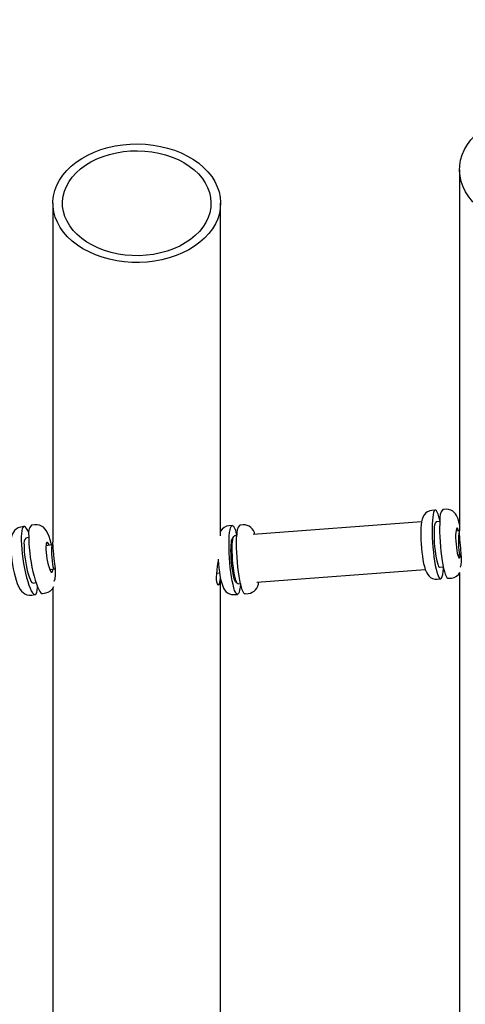
# Paper-space layout 'Основные габаритные размеры' of a CAD drawing. Units: millimetres. Extents: x 2.03 to 4.82, y 1.98 to 3.1.
# Drawn here: x 3.86 to 3.95, y 2.9 to 3.1 of the extents above; entities that cross this region are included whole.
import ezdxf

# ---------------------------------------------------------------- set-up
doc = ezdxf.new("R2010")
doc.units = ezdxf.units.MM
doc.header["$LTSCALE"] = 30
doc.header["$PDSIZE"] = -1
doc.linetypes.add('SLD-Сплошная', pattern=[0])
doc.styles.get("Standard").update_dxf_attribs({"font": 'isocpeui.ttf'})
doc.dimstyles.new('ISO-25', dxfattribs={"dimtxt": 2.5, "dimasz": 2.5, "dimexe": 1.25, "dimexo": 0.625, "dimtad": 1, "dimtxsty": 'Standard', "dimcen": 2.5, "dimadec": 0, "dimazin": 0, "dimtfac": 1, "dimtmove": 0, "dimatfit": 3, "dimfxl": 1, "dimarcsym": 0})

# ---------------------------------------------------------------- blocks, each defined once
blk = doc.blocks.new('*D10')
at = {"color": 0, "lineweight": -2, "transparency": 16777216}
for p, q in [((4.220274653829676, 3.104334114913452), (4.820148512729504, 3.104334114913452)), ((4.790148512729504, 2.461116197644962), (4.790148512729504, 3.014334114913452)), ((3.233486483428111, 2.371116197644962), (4.820148512729504, 2.371116197644962))]:
    blk.add_line(p, q, dxfattribs=at)
at = {"color": 0, "transparency": 16777216}
for points in [[(4.775148512729504, 3.014334114913452), (4.805148512729503, 3.014334114913452), (4.790148512729504, 3.104334114913452)], [(4.775148512729504, 2.461116197644962), (4.805148512729503, 2.461116197644962), (4.790148512729504, 2.371116197644962)]]:
    blk.add_solid(points, dxfattribs=at)
at = {"layer": 'Defpoints', "color": 0, "transparency": 16777216}
for p in [(4.220274653829676, 3.104334114913452), (4.790148512729504, 3.104334114913452), (3.233486483428111, 2.371116197644962)]:
    blk.add_point(p, dxfattribs=at)
at = {"color": 0, "transparency": 16777216, "insert": (4.676148512729504, 2.737725156279205), "char_height": 0.09, "attachment_point": 5, "rotation": 90}
blk.add_mtext('0,73м', dxfattribs=at)

psp = doc.layouts.new('Основные габаритные размеры')

# ---------------------------------------------------------------- linework, layer by layer
at = {"color": 7, "linetype": 'SLD-Сплошная', "lineweight": 25}
for p, q in [((3.950347248152218, 3.073021121609217), (3.950347248152218, 2.99766735155698)), ((3.865472557162678, 3.066030497950154), (3.865472557162678, 2.995288099704582)), ((3.900472557162677, 2.996595856675674), (3.900472557162677, 3.066030497950154)), ((3.945283092057188, 3.00197582590994), (3.944593117179071, 3.001923202123779)), ((3.947550152371024, 3.002148732635903), (3.946860177492906, 3.002096108849741)), ((3.859437279729998, 2.998550623352256), (3.85875765197076, 2.998441097729733)), ((3.861670342367518, 2.998910493254836), (3.860990714608277, 2.998800967632312)), ((3.902898920972494, 2.998743221902838), (3.902208946094376, 2.998690598116676)), ((3.905165981286328, 2.9989161286288), (3.904476006408212, 2.998863504842638)), ((3.942437533288165, 2.99955240820748), (3.90730464427205, 2.996872853201248)), ((3.946232078981827, 2.999591088851708), (3.945469410315434, 2.999532920773296)), ((3.90386353461691, 2.996610402749218), (3.903361930682764, 2.996572145851748)), ((3.95036030800506, 2.997649410688445), (3.949590492622608, 2.997590697536192)), ((3.860411897866386, 2.996226077648232), (3.859827080915522, 2.996131831290965)), ((3.865313200979654, 2.994736918537175), (3.864016860732893, 2.994528006422273)), ((3.865486360564508, 2.994732951991661), (3.865318247491148, 2.994737257605656)), ((3.903145951319544, 2.996304947224605), (3.90308523923074, 2.996300316766193)), ((3.949970733965967, 2.992605176849162), (3.950424262163566, 2.992639767051858)), ((3.950422621488867, 2.992639851202261), (3.950720686602426, 2.992624563406639)), ((3.864812373356412, 2.989591696093108), (3.865652341349216, 2.989727061395747)), ((3.865649802333553, 2.989727126423536), (3.86598784111322, 2.989718468771449)), ((3.899609978428892, 2.988857358198285), (3.900258278450517, 2.988840754316207)), ((3.908065126958769, 2.986901811827189), (3.943199072539707, 2.989581447416704)), ((3.946191868867818, 2.99006043146794), (3.946954537534211, 2.990118599546352)), ((3.950347248152218, 2.988866154456348), (3.950347248152218, 2.796612306298455)), ((3.861338554900212, 2.986752841665552), (3.861923371851076, 2.986847088022819)), ((3.900472557162677, 2.804370482327797), (3.900472557162677, 2.987637161722394)), ((3.903807697783124, 2.986827827460837), (3.903868409871919, 2.986832457919248)), ((3.904122413369484, 2.986601104477689), (3.904624017303632, 2.986639361375159)), ((3.945688212247948, 2.987564902545134), (3.946378187126064, 2.987617526331295)), ((3.947955272561781, 2.987737809271096), (3.948645247439901, 2.987790433057258)), ((3.861048728326499, 2.984224523981739), (3.861728356085737, 2.984334049604262)), ((3.863281790964017, 2.984584393884318), (3.863961418723257, 2.984693919506841)), ((3.865472557162678, 2.985693448621205), (3.865472557162678, 2.805866266606047)), ((3.903304041163252, 2.984332298538031), (3.903994016041371, 2.984384922324193)), ((3.905571101477088, 2.984505205263992), (3.906261076355205, 2.984557829050154))]:
    psp.add_line(p, q, dxfattribs=at)
at = {"color": 7, "linetype": 'SLD-Сплошная', "lineweight": 25, "flags": 128}
for points in [[(3.950393104121267, 3.073916346761572), (3.950580546520789, 3.075034950645058), (3.95091106624795, 3.076136867306924), (3.9513819245122, 3.077212965918675), (3.95198921963367, 3.078254329588311), (3.952727919373723, 3.079252329248502), (3.95359190263367, 3.080198695159756), (3.954574010176119, 3.081085585436088), (3.95566610394867, 3.081905651025352), (3.956859134518384, 3.082652096605808), (3.958143216058231, 3.083318736894293), (3.959507708264166, 3.083900047899426), (3.960941304524044, 3.084391212695142), (3.962432125607762, 3.084788161335259), (3.963967818102304, 3.08508760457833), (3.965535656776016, 3.085287061143339), (3.967122650023876, 3.08538487827037), (3.968715647520032, 3.085380245415903), (3.970301449185534, 3.085273200969229), (3.971866914568356, 3.085064631934346), (3.973399071729312, 3.084756266579962), (3.974885224731634, 3.08435066011852), (3.9763130588435, 3.0838511735329), (3.977670742581782, 3.083261945726258), (3.978947025751439, 3.082587859225767), (3.980131332668178, 3.081834499724466), (3.981213849791907, 3.081008109796445), (3.982185607044813, 3.080115537168906), (3.983038552140256, 3.079164177979747), (3.983765617306551, 3.078161915490826), (3.984360777852751, 3.077117054764775), (3.984819102091132, 3.076038253846637), (3.985136792202712, 3.074934452020574), (3.985311215707172, 3.073814795736144), (3.985340927276424, 3.072688562817941), (3.985225680711047, 3.071565085586616), (3.984966430980378, 3.070453673528335), (3.984565326309331, 3.069363536153437), (3.984025690377535, 3.068303706683534), (3.983351994778269, 3.067282967199393), (3.982549821965443, 3.066309775869848), (3.981625818995617, 3.065392196864751), (3.980587642448402, 3.064537833532717), (3.979443894981629, 3.063753765397385), (3.978204054047013, 3.063046489494258), (3.976878393357013, 3.062421866534215), (3.975477897753605, 3.06188507233982), (3.974014172184426, 3.061440554956825), (3.972499345540525, 3.06109199779626), (3.970945970152546, 3.06084228911253), (3.969366917778171, 3.060693498070433), (3.967775272942675, 3.060646857599401), (3.966184224516433, 3.060702754177068), (3.964606956427784, 3.060860724626786), (3.963056538416852, 3.06111945995566), (3.961545817735559, 3.061476816201267), (3.96008731269125, 3.061929832197213), (3.958693108916063, 3.062474754110283), (3.957374759221563, 3.063107066545891), (3.956143187868514, 3.063821529964055), (3.955008600045018, 3.064612224095883), (3.953980397303103, 3.065472597000777), (3.953067099654508, 3.066395519357887), (3.952276274971178, 3.067373343541899), (3.951614476275502, 3.06839796699367), (3.951087187439896, 3.069460899360587), (3.950698777745714, 3.070553332850302), (3.950452465678007, 3.071666215214872), (3.95035029225614, 3.072790324760534), (3.950393104121267, 3.073916346761572)], [(3.865484024912348, 3.066478404039183), (3.865614083967654, 3.067601072421113), (3.865887980798679, 3.068710726528344), (3.866303445810021, 3.069798171417474), (3.866857036327748, 3.070854396177674), (3.867544165126487, 3.071870648597937), (3.868359138440609, 3.072838507690653), (3.869295203144567, 3.073749953470566), (3.870344602711422, 3.074597433410895), (3.871498641485871, 3.075373925025952), (3.872747756739177, 3.076072994061668), (3.874081597908959, 3.076688847811852), (3.87548911236721, 3.077216383118373), (3.876958637005849, 3.077651228657542), (3.878477994880912, 3.077989781162272), (3.880034596114547, 3.078229235279887), (3.881615542218698, 3.078367606818155), (3.88320773297605, 3.07840374918693), (3.884797974992546, 3.078337362899165), (3.886373091022013, 3.078168998052545), (3.887920029156967, 3.077900049771215), (3.889425970980836, 3.077532746645335), (3.890878437785388, 3.077070132264284), (3.892265393973247, 3.076516039996518), (3.893575346788636, 3.075875061225071), (3.894797441549974, 3.075152507301911), (3.895921551595186, 3.074354365536405), (3.896938362194414, 3.073487249582586), (3.8978394477348, 3.072558344636334), (3.898617341537773, 3.07157534789658), (3.899265597730294, 3.070546404783892), (3.899778844657391, 3.069480041444954), (3.900152829393387, 3.068385094102229), (3.900384452982975, 3.067270635834239), (3.900471796120149, 3.066145901393176), (3.900414135052164, 3.06502021068284), (3.900211947576789, 3.063902891530977), (3.899866909083123, 3.062803202395965), (3.899381878668787, 3.06173025564831), (3.898760875448551, 3.060692942062673), (3.898009045250674, 3.059699857146114), (3.897132617976954, 3.058759229913009), (3.896138855979801, 3.057878854696851), (3.895035993884095, 3.057066026563943), (3.893833170352493, 3.056327480864185), (3.892540352359593, 3.055669337419839), (3.891168252602438, 3.05509704981476), (3.889728240731743, 3.054615360204278), (3.88823224913938, 3.054228260020206), (3.886692674082827, 3.053938956896582), (3.885122272965872, 3.053749848090201), (3.883534058626746, 3.05366250061619), (3.881941191509651, 3.053677638263228), (3.880356870613173, 3.053795135596003), (3.878794224119219, 3.054014018994612), (3.877266200608776, 3.05433247472228), (3.875785461765881, 3.054747863954554), (3.874364277458925, 3.055256744645433), (3.873014424068659, 3.055854900049248), (3.871747086905395, 3.056537373661942), (3.870572767523998, 3.057298510292223), (3.869501196704699, 3.058132002922264), (3.868541253820783, 3.059030944969633), (3.867700893261309, 3.059987887517416), (3.866987078518533, 3.060994901038287), (3.86640572448622, 3.062043641101065), (3.865961648446971, 3.063125417515303), (3.865658530154705, 3.064231266340941), (3.865498881343053, 3.065352024166337), (3.865484024912348, 3.066478404039183)], [(3.867482714312386, 3.066427214771865), (3.867609174950084, 3.067482477114907), (3.867879079348064, 3.068524182719702), (3.868289907481683, 3.069542605461689), (3.868837823559349, 3.070528236602128), (3.869517711836274, 3.071471873568623), (3.8703232243788, 3.072364705877066), (3.871246840333354, 3.073198397392756), (3.87227993614662, 3.073965164162634), (3.873412866081344, 3.074657847091967), (3.874635052275977, 3.075269978786874), (3.875935083507318, 3.075795843938651), (3.877300821734035, 3.076230532686062), (3.878719515426285, 3.076569986457394), (3.880177918623307, 3.076811035864244), (3.881662414607397, 3.076951430293247), (3.883159143039528, 3.076989858919447), (3.884654129369598, 3.076925962945117), (3.886133415313047, 3.07676033894975), (3.887583189175594, 3.076494533319968), (3.888989914809303, 3.076131027811319), (3.890340457995953, 3.075673216376796), (3.891622209077697, 3.075125373478412), (3.89282320069003, 3.0744926141777), (3.893932219497861, 3.073780846377765), (3.894938910891387, 3.072996715662779), (3.895833875664307, 3.072147543249955), (3.89660875777167, 3.071241257633315), (3.897256322348021, 3.070286320557475), (3.897770523257386, 3.06929164801262), (3.89814655954442, 3.0682665269883), (3.898380920259628, 3.067220528763317), (3.898471417240156, 3.066163419541267), (3.89841720554008, 3.065105069266135), (3.898218791319438, 3.064055359469283), (3.897878027118348, 3.063024091008254), (3.897398094560342, 3.062020892558809), (3.896783474646403, 3.061055130714574), (3.896039905917066, 3.060135822533679), (3.895174330873215, 3.059271551348913), (3.894194831155818, 3.058470386627465), (3.893110552089823, 3.057739808628475), (3.891931617296727, 3.057086638561878), (3.890669034173047, 3.056516974900597), (3.889334591117222, 3.056036136440752), (3.887940747464522, 3.055648612641486), (3.886500517157578, 3.0553580217081), (3.88502734723872, 3.055167076809845), (3.883534992298553, 3.055077560747788), (3.882037386053064, 3.055090309309281), (3.880548511248257, 3.055205203464441), (3.879082269107029, 3.055421170477498), (3.877652349537196, 3.05573619392264), (3.87627210331251, 3.056147332510838), (3.874954417420084, 3.056650747551869), (3.873711594738066, 3.057241738795133), (3.872555239166975, 3.057914788314625), (3.871496147287218, 3.058663612028326), (3.870544207554317, 3.05948121837098), (3.869708307973074, 3.060359973572457), (3.868996253112657, 3.06129167293221), (3.868414691237446, 3.062267617424348), (3.867969052233975, 3.063278694918103), (3.867663496913551, 3.064315465255336), (3.86750087816387, 3.065368248390749), (3.867482714312386, 3.066427214771865)], [(3.944587893014958, 3.001917079347184), (3.944120250066247, 3.001832292874402), (3.943684722162455, 3.001640299153085), (3.94333165522501, 3.001384818103415), (3.943054862530539, 3.001091369648839), (3.94284436332646, 3.000777845016664), (3.942684205944279, 3.000446307659864), (3.942554894562903, 3.000068515931752), (3.942438198410213, 2.999557208432177), (3.942346464261964, 2.99889515772293), (3.942293991066398, 2.998218544406449), (3.942266943929523, 2.997433557336434), (3.942266810288147, 2.996618094764501), (3.942290598723897, 2.995774432747682), (3.9423367402223, 2.994913097810403), (3.942403938606536, 2.994048319242273), (3.942490873770113, 2.993195636783202), (3.942596096415105, 2.992371303318296), (3.942718495312401, 2.991588933281889), (3.942857908399783, 2.990858755362401), (3.943017022422967, 2.990184087818998), (3.943208050858423, 2.989551726493151), (3.94348913362868, 2.98889213127618), (3.9437147119801, 2.98852623695231), (3.943975787816487, 2.988217510116882), (3.944311279592984, 2.987937903958923), (3.944720707014211, 2.987717459961913), (3.945186945759595, 2.987586207843364), (3.945678086292202, 2.987564498982862)], [(3.946243583584916, 2.999781466749285), (3.946211446283776, 2.999924212751283), (3.946043493048654, 3.000587221376181), (3.945871206730968, 3.00113235119823), (3.945698094583309, 3.001548504946276), (3.945527680669793, 3.001827210930098), (3.945363434126263, 3.001962795499588), (3.945208698538699, 3.001952498543903), (3.945066623877443, 3.001796529679368), (3.944940102372888, 3.001498063982288), (3.944831709638009, 3.00106317735355), (3.94474365223631, 3.000500722830808), (3.944677722762552, 2.999822150366158)], [(3.950347248152218, 2.998995687049304), (3.950221342196007, 2.999529547362035), (3.95003031376055, 3.000161908687883), (3.949749230990293, 3.000821503904853), (3.949523652638873, 3.001187398228722), (3.949262576802486, 3.001496125064151), (3.948927085025989, 3.00177573122211), (3.948517657604762, 3.00199617521912), (3.948051418859378, 3.002127427337669), (3.947559239208107, 3.002149182128166)], [(3.858766665016203, 2.998435490167538), (3.858696922433654, 2.998430423909338), (3.858199112755466, 2.998271730395762), (3.857789278087654, 2.998027685794021), (3.857463829590514, 2.997729377626956), (3.857213690429774, 2.997398098360776), (3.857025767052203, 2.997043487013764), (3.85688346032916, 2.996653105848177), (3.856771742162473, 2.996174935772447), (3.856687407137277, 2.99548639547249), (3.856658675705771, 2.994788231516627), (3.856671040346006, 2.993983262131573), (3.856719877141217, 2.993159736117152), (3.856800223578226, 2.992312989068977), (3.856909227479571, 2.991450205507288), (3.857044384571576, 2.990583806179478), (3.857203183946983, 2.989728108057191), (3.857382941678507, 2.988898585251412), (3.857581500249065, 2.988108550514513), (3.857798029967316, 2.98736809303956), (3.858035209407863, 2.986681273810762), (3.858306234252443, 2.986038850313741), (3.858665953365727, 2.985394476534254), (3.858929251706018, 2.98504811131251), (3.859238078539217, 2.984743954948084), (3.859609036108496, 2.984486839231334), (3.860043635623181, 2.984298423957482), (3.860525353085806, 2.984204105375958), (3.86102559393241, 2.98422092362847), (3.861057585789612, 2.984229822115554)], [(3.860445365298485, 2.997240111314255), (3.860216150716772, 2.997739853453616), (3.859980089039728, 2.998145870511916), (3.859756297184313, 2.998415422948687), (3.85954933090734, 2.99854302345364), (3.859363403445367, 2.998526074448464), (3.85920229974535, 2.998364920966028), (3.859069299414036, 2.998062843626507), (3.85896710995463, 2.997625991853413), (3.858897811649835, 2.997063258689071), (3.858862815213296, 2.996386099757918)], [(3.865214346189571, 2.994720987562791), (3.865137570444953, 2.995026466722059), (3.864921040726701, 2.995766924197012), (3.864683861286155, 2.996453743425809), (3.864412836441575, 2.99709616692283), (3.864053117328292, 2.997740540702317), (3.863789818988, 2.998086905924061), (3.863480992154801, 2.998391062288488), (3.863110034585522, 2.998648178005237), (3.862675435070837, 2.998836593279088), (3.862193717608212, 2.998930911860612), (3.861693476761609, 2.998914093608101), (3.861666345096427, 2.998906546976136)], [(3.902293551677857, 2.996589546359051), (3.902359481151614, 2.997268118823701), (3.902447538553314, 2.997830573346443), (3.902555931288192, 2.998265459975181), (3.902682452792747, 2.998563925672261), (3.902824527454004, 2.998719894536796), (3.902979263041569, 2.998730191492481), (3.903143509585098, 2.998594606922991), (3.903313923498615, 2.998315900939168), (3.903487035646273, 2.997899747191122), (3.90365932196396, 2.997354617369074), (3.90382727519908, 2.996691608744176), (3.90384600514595, 2.996609065791655)], [(3.944677722762552, 2.999822150366158), (3.944635263350697, 2.99904127373814), (3.944617138351927, 2.998173989343038), (3.944623716738948, 2.997237952590095), (3.944654864594772, 2.996252218488292), (3.944709947838877, 2.995236853741322), (3.944787845135259, 2.994212528247361), (3.944886970719602, 2.993200094319556), (3.945005306680864, 2.99222016219306), (3.945140444040125, 2.991292680460075), (3.945289631790455, 2.990436529974051), (3.945449832899479, 2.989669139489947), (3.9456177861346, 2.989006130865049), (3.945790072452287, 2.988461001043), (3.945963184599945, 2.988044847294954), (3.946133598513461, 2.987766141311132), (3.946297845056991, 2.987630556741642), (3.946452580644555, 2.987640853697327), (3.946594655305812, 2.987796822561862), (3.946721176810366, 2.988095288258943), (3.946829569545245, 2.98853017488768), (3.946917626946945, 2.989092629410423), (3.946983556420702, 2.989771201875072), (3.946994781034192, 2.989932168431761)], [(3.94625480819827, 2.999942433305963), (3.946212348786415, 2.999161556677945), (3.946194223787645, 2.998294272282843), (3.946200802174666, 2.9973582355299), (3.946231950030489, 2.996372501428098), (3.946287033274595, 2.995357136681128), (3.946364930570977, 2.994332811187167), (3.94646405615532, 2.993320377259362), (3.946582392116582, 2.992340445132865), (3.946717529475843, 2.991412963399881), (3.946866717226173, 2.990556812913856), (3.947026918335196, 2.989789422429753), (3.947194871570318, 2.989126413804855), (3.947367157888004, 2.988581283982806), (3.947540270035663, 2.98816513023476), (3.947710683949179, 2.987886424250937), (3.947874930492709, 2.987750839681448), (3.947955272561781, 2.987737809271098)], [(3.858862815213296, 2.996386099757918), (3.858862833071541, 2.995608300063027), (3.858897864861027, 2.994745693363196), (3.858967197435543, 2.993815839843283), (3.859069419383811, 2.992837668639476), (3.859202449761748, 2.991831092496673), (3.859363580454487, 2.990816602402415), (3.859549531305785, 2.989814850449472), (3.859756516892551, 2.988846229418794), (3.859980323585133, 2.987930457641292), (3.860216395324676, 2.987086177589487), (3.860459926371336, 2.986330576370534), (3.860705959135291, 2.985679035846275), (3.860949485098965, 2.985144819502896), (3.861185546776009, 2.984738802444596), (3.861409338631425, 2.984469250007826), (3.861616304908398, 2.984341649502873), (3.861802232370371, 2.984358598508049), (3.861963336070388, 2.984519751990484), (3.862096336401701, 2.984821829330005), (3.862198525861107, 2.985258681103099), (3.862267824165903, 2.985821414267441), (3.862273705395423, 2.985894905922299)], [(3.860416250091576, 2.996636444037979), (3.860416267949821, 2.995858644343088), (3.860451299739307, 2.994996037643257), (3.860520632313823, 2.994066184123344), (3.860622854262091, 2.993088012919538), (3.860755884640028, 2.992081436776735), (3.860917015332767, 2.991066946682476), (3.861102966184066, 2.990065194729534), (3.861309951770831, 2.989096573698856), (3.861533758463413, 2.988180801921353), (3.861769830202955, 2.987336521869549), (3.862013361249616, 2.986580920650595), (3.862259394013571, 2.985929380126336), (3.862502919977244, 2.985395163782957), (3.862738981654289, 2.984989146724657), (3.862962773509705, 2.984719594287887), (3.863169739786678, 2.984591993782935), (3.863281790964017, 2.98458439388432)], [(3.904606487832669, 2.986638024417596), (3.904599385336007, 2.986538597867965), (3.90453345586225, 2.985860025403315), (3.904445398460551, 2.985297570880572), (3.904337005725671, 2.984862684251835), (3.904210484221116, 2.984564218554755), (3.90406840955986, 2.98440824969022), (3.903913673972296, 2.984397952734535), (3.903749427428766, 2.984533537304025), (3.903579013515249, 2.984812243287847), (3.903405901367591, 2.985228397035893), (3.903233615049905, 2.985773526857942), (3.903065661814785, 2.98643653548284), (3.90290546070576, 2.987203925966944), (3.90275627295543, 2.988060076452969), (3.902621135596169, 2.988987558185953), (3.902502799634907, 2.98996749031245), (3.902403674050564, 2.990979924240254), (3.902325776754181, 2.992004249734215), (3.902270693510077, 2.993019614481185), (3.902239545654252, 2.994005348582987), (3.902232967267231, 2.994941385335931), (3.902251092266002, 2.995808669731033), (3.902293551677857, 2.996589546359051), (3.902293551677857, 2.996589546359051)], [(3.904122413369489, 2.986601104477689), (3.904072617838414, 2.986607942143961), (3.903936765565443, 2.986724722667443), (3.90379531519064, 2.986981371273727), (3.903652335983754, 2.987370504649691), (3.903511941196242, 2.987880928136601), (3.903378169730524, 2.988497957780064), (3.903254869948115, 2.989203842760661), (3.903145588959261, 2.989978276052701), (3.903053470579046, 2.990798978620381), (3.902981164885547, 2.991642340345077), (3.90293075198192, 2.992484099245474), (3.902903682155617, 2.993300039450595), (3.902900734156253, 2.994066687846316), (3.902921992792405, 2.994761989354128), (3.902966846491813, 2.99536594141558), (3.903034004895212, 2.995861169429479), (3.903121535977611, 2.996233426587524), (3.903226921629136, 2.996472003729045), (3.903347130096469, 2.996570037424057), (3.90336193068277, 2.996572145851748)], [(3.905571101477087, 2.984505205263992), (3.905490759408013, 2.984518235674342), (3.905326512864484, 2.984653820243832), (3.905156098950966, 2.984932526227654), (3.904982986803309, 2.9853486799757), (3.904810700485622, 2.985893809797749), (3.904642747250501, 2.986556818422647), (3.904482546141477, 2.987324208906751), (3.904333358391148, 2.988180359392775), (3.904198221031887, 2.98910784112576), (3.904079885070625, 2.990087773252256), (3.903980759486282, 2.991100207180061), (3.903902862189899, 2.992124532674021), (3.903847778945794, 2.993139897420992), (3.90381663108997, 2.994125631522794), (3.903810052702949, 2.995061668275738), (3.903828177701719, 2.99592895267084), (3.903870637113575, 2.996709829298858)], [(3.945070034739112, 2.998112093157605), (3.945037964988164, 2.997474316174331), (3.945029980253929, 2.996755180452976), (3.945046323148517, 2.995976536568533), (3.945086497101346, 2.995162043221419), (3.945149281447187, 2.994336448379831), (3.945232768515464, 2.99352483732526), (3.945334421593852, 2.992751870448905), (3.945451152005004, 2.992041033958163), (3.945579412954446, 2.991413926260105), (3.945715307298132, 2.990889601704804), (3.945854705955194, 2.990483991628553), (3.945993373367979, 2.99020942028827), (3.946127096197315, 2.990074230395189), (3.946191868867819, 2.990060431467937)], [(3.949564655587378, 2.997318581503754), (3.949540633500359, 2.996784935802947), (3.94954131989486, 2.996173436586244), (3.949566682675838, 2.995512676877387), (3.94961553590784, 2.99483355306598), (3.949685595268037, 2.994167820226654), (3.94977358485861, 2.993546607287065), (3.949875390384097, 2.99299896147384), (3.949986251531276, 2.992550490096542), (3.950100984556118, 2.992222163178332), (3.950214224669898, 2.992029332920997), (3.950320676890752, 2.991981015853054), (3.950415363631147, 2.9920794712269), (3.950493857444339, 2.992320095378679), (3.950545736426716, 2.99263353662225)], [(3.950167379434228, 2.997634696193501), (3.950094645358309, 2.997869665433921), (3.949979986654765, 2.998131780551745), (3.949869492767548, 2.998253065190131), (3.949768330268016, 2.998227848214186), (3.949681229402216, 2.998057308741679), (3.949612262909825, 2.997749421008803), (3.949564655587378, 2.997318581503754)], [(3.950475974755673, 2.990146274381027), (3.95052270895996, 2.990138188883612), (3.95057664234245, 2.990195034041988), (3.950629835514659, 2.990316097516712), (3.950678180005765, 2.990503071237019), (3.950716005791221, 2.990741304223815), (3.950743352502176, 2.991041768939281), (3.950757439715546, 2.991402272486762), (3.950757238383197, 2.991782036870697), (3.950743861652104, 2.992209898933674), (3.950717600966716, 2.992679773795532), (3.9506918388133, 2.993035679520204), (3.950644557404544, 2.993592705575338), (3.950587552376291, 2.99419739929749), (3.950547992285039, 2.994603811387825), (3.950489235178891, 2.995218626606239), (3.950433121047184, 2.995860449344646), (3.950411761002398, 2.996136565738555), (3.950392838347083, 2.996409704686091), (3.950363355757768, 2.996954784833835), (3.950348437369097, 2.997484573495719), (3.950348129596025, 2.997667352497245)], [(3.859448093907977, 2.994703846975255), (3.85945125451469, 2.994068696305004), (3.859488797102506, 2.993353745020419), (3.859559580958892, 2.9925807165545), (3.859661455352189, 2.991773098986013), (3.859791324880509, 2.990955431366101), (3.859945243523951, 2.990152558111636), (3.860118534542419, 2.989388874120182), (3.860305932576008, 2.988687583543375), (3.860501743630294, 2.988069994740523), (3.860700018085481, 2.987554872834884), (3.860894731472575, 2.987157869544898), (3.861079967523842, 2.986891047614637), (3.861250097935597, 2.986762514293434), (3.861338554900213, 2.986752841665549)], [(3.864702974930035, 2.99463857736871), (3.864608164063959, 2.994848651251464), (3.864452698306204, 2.995104137637629), (3.864311492879632, 2.99521986166343), (3.864191150393052, 2.995190412202041), (3.864097297927382, 2.995017166277545), (3.86403432391961, 2.994708224676823), (3.864005172964349, 2.994278033165759)], [(3.865638444505111, 2.987278694500207), (3.865681193635072, 2.987234508464105), (3.865748844702261, 2.987230778792136), (3.86579905477399, 2.987268853044569), (3.865894994199342, 2.98745264078793), (3.86593734380643, 2.987600064483285), (3.865971910308924, 2.987774396064876), (3.866019536334635, 2.98822536241924), (3.866030290209445, 2.988501470231518), (3.866031522570471, 2.98878267266241), (3.866008173714533, 2.989422390811841), (3.865983762125286, 2.989777865914304), (3.86594198382397, 2.990254812667657), (3.865890407427376, 2.990752948084271), (3.865828783929144, 2.991291842642649), (3.865763823747343, 2.991833543721425), (3.865730631496643, 2.992108412728105), (3.865698204034439, 2.992379571359851), (3.865632516277841, 2.992950403212863), (3.865588738521905, 2.993362818099104), (3.865517226238081, 2.994176639545488), (3.865492597849886, 2.994571652117551), (3.865476304633486, 2.99499300429158), (3.865473827425455, 2.995288105848575)], [(3.903807697783124, 2.98682782746083), (3.903742925112621, 2.986841626388082), (3.903609202283283, 2.986976816281163), (3.903470534870499, 2.987251387621446), (3.903331136213437, 2.987656997697697), (3.903195241869751, 2.988181322252998), (3.903066980920309, 2.988808429951056), (3.902950250509157, 2.989519266441798), (3.902848597430769, 2.990292233318153), (3.902765110362492, 2.991103844372724), (3.902702326016651, 2.991929439214311), (3.902662152063822, 2.992743932561426), (3.902645809169234, 2.993522576445869), (3.902653793903469, 2.994241712167224), (3.902685863654417, 2.994879489150498)], [(3.864005172964349, 2.994278033165759), (3.864011208127867, 2.993746707021288), (3.864052147212626, 2.9931390904634), (3.864126075952523, 2.992483594967023), (3.864229537521846, 2.991810870773036), (3.864357694172603, 2.991152373717073), (3.86450455344224, 2.990538894389603), (3.864663248354532, 2.989999118402144), (3.864826358511757, 2.989558285079953), (3.864986257064245, 2.989237007299224), (3.8651354673334, 2.989050307651909), (3.865267012412868, 2.989006916006015), (3.865374741400937, 2.989108861306678), (3.865453617009856, 2.989351376704943), (3.865498487553558, 2.989702267039546)], [(3.899976265723072, 2.991372160970647), (3.899927057696919, 2.991082091508539), (3.899791275539115, 2.990257621628751), (3.899673286579559, 2.989438530097919), (3.89959266891429, 2.988698456013078), (3.899553350014867, 2.98801020774322), (3.899561094849454, 2.987456021700481), (3.899613065143453, 2.986991256709295), (3.899817260801221, 2.986438130018628), (3.900096374918235, 2.986396943182422), (3.900230556744866, 2.986584657927466), (3.900346140564342, 2.986920191376938), (3.900461089413008, 2.987800845930604)], [(3.899951632902274, 2.991709896587503), (3.899956643937132, 2.991619281221814), (3.900025282075799, 2.990754840333575), (3.900113553774598, 2.989903673936789), (3.900220020974912, 2.989081886230565), (3.900343609543687, 2.988302923486413), (3.900484272603519, 2.987576674428237), (3.900645046775636, 2.986905732689973), (3.900839449216576, 2.986274925103936), (3.901093178205271, 2.98568202032879), (3.901313237246325, 2.985317902203405), (3.901569377296482, 2.985007560299896), (3.901899040940214, 2.984724785181027), (3.902303290362657, 2.984498741286433), (3.90276613259088, 2.984359879248629), (3.903259297863106, 2.984329361913516), (3.903309265327366, 2.984338421314626)]]:
    psp.add_lwpolyline(points, dxfattribs=at)
at = {"color": 7, "linetype": 'SLD-Сплошная', "lineweight": 25}
for centre, radius, start, end in [((3.948872104966766, 3.00036866467096), 0.00265177592395809, 139.3505582658902, 189.2495205729529), ((3.86273119629516, 2.997180550596459), 0.002378030250537027, 137.0459627507185, 193.2267606543552), ((3.902309648025845, 2.996636378717508), 0.002056618467546995, 92.524192181711, 153.28554246811), ((3.906487933882055, 2.997136060663858), 0.002651775923943216, 139.3505582657172, 189.2495205730747), ((3.905207374558375, 2.996418299869554), 0.002492893591787739, 11.12846810211472, 90.96583266456575), ((3.946869704016884, 2.998372773639278), 0.001818450940465554, 140.3581594845176, 188.241919354259), ((3.861035066882169, 2.995046948110863), 0.001623638386487022, 138.0732258236796, 192.1994975812421), ((3.904249807765268, 2.995206428813336), 0.001597751772022824, 136.792541800236, 191.807537038542), ((3.94849514885993, 2.989935458740709), 0.002145038437730771, 274.0293365963104, 335.3220706008718), ((3.905907580034922, 2.987043822344261), 0.002510182388196517, 277.8861416444613, 357.3669127413712), ((3.863684230083586, 2.986799639252991), 0.002117339424483039, 277.3622197414712, 337.803527577603)]:
    psp.add_arc(centre, radius, start, end, dxfattribs=at)
for centre, major_axis, ratio, start_param, end_param in [((3.950393104121267, 2.995144651337391), (-3.115739209391677e-05, 0.002504832013767722), 0.101308768266628, 0.6689633827237832, 3.135132311671357), ((3.950393104121267, 2.995144651337391), (-3.115739209391677e-05, 0.002504832013767722), 0.101308768266628, 6.276724965259601, 6.952148689903368), ((3.865484024912351, 2.992232192014596), (-0.000168308556723229, 0.002505013335088347), 0.1040968437769044, 6.273508759413637, 6.985776927816517), ((3.865484024912351, 2.992232192014596), (-0.000168308556723229, 0.002505013335088347), 0.1040968437769044, 0.7025916206369299, 3.131916105820321)]:
    psp.add_ellipse(centre, major_axis=major_axis, ratio=ratio, start_param=start_param, end_param=end_param, dxfattribs=at)

# ---------------------------------------------------------------- dimensions: what is measured, and where the dimension line sits
dim = psp.add_linear_dim(base=(4.790148512729504, 3.104334114913452), p1=(3.233486483428109, 2.371116197644962), p2=(4.220274653829675, 3.10433411491345), angle=90, dimstyle='ISO-25', override={"dimtxt": 0.09, "dimasz": 0.09, "dimexe": 0.03, "dimexo": 0, "dimgap": 0.06, "dimzin": 1, "dimpost": 'м', "dimtdec": 3, "dimtzin": 1})
dim.commit()
dim.dimension.update_dxf_attribs({"geometry": '*D10', "text_midpoint": (4.676148512729504, 2.737725156279205)})

doc.saveas('drawing.dxf')
